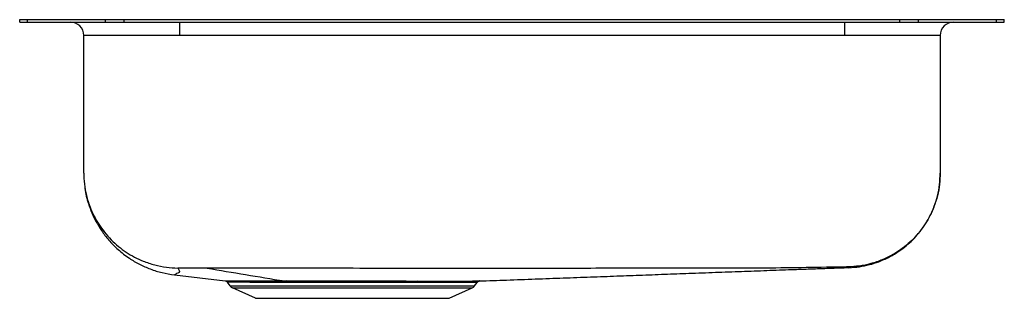
# Model space of a CAD drawing. Units: inches. Extents: x -1.85 to 1.85, y -1.05 to 0.
import ezdxf

# ---------------------------------------------------------------- set-up
doc = ezdxf.new("R2010")
doc.units = ezdxf.units.IN
doc.header["$MEASUREMENT"] = 0

# ---------------------------------------------------------------- blocks, each defined once
blk = doc.blocks.new('ELUHAD191650_LEFT')
at = {"color": 7, "linetype": 'Continuous', "lineweight": 25}
for p, q in [((-1.85, -0.0092), (-1.85, 0)), ((-1.85, 0), (-1.8207, 0)), ((-1.8207, -0.0092), (-1.8207, 0)), ((-1.8207, 0), (-1.5278, 0)), ((-1.5278, -0.0092), (-1.5278, 0)), ((-1.5278, 0), (-1.4571, 0)), ((-1.4571, -0.0092), (-1.4571, 0)), ((-1.4571, 0), (1.4571, 0)), ((1.4571, -0.0092), (1.4571, 0)), ((1.4571, 0), (1.5278, 0)), ((1.5278, -0.0092), (1.5278, 0)), ((1.5278, 0), (1.8207, 0)), ((1.8207, -0.0092), (1.8207, 0)), ((1.8207, 0), (1.85, 0)), ((1.85, -0.0092), (1.85, 0)), ((-1.85, -0.0092), (-1.8207, -0.0092)), ((-1.8207, -0.0092), (-1.5278, -0.0092)), ((-1.5278, -0.0092), (-1.4571, -0.0092)), ((-1.4571, -0.0092), (1.4571, -0.0092)), ((-1.25, -0.0092), (-1.25, -0.0592)), ((1.25, -0.0092), (1.25, -0.0592)), ((1.4571, -0.0092), (1.5278, -0.0092)), ((1.5278, -0.0092), (1.8207, -0.0092)), ((1.8207, -0.0092), (1.85, -0.0092)), ((-1.25, -0.0592), (-1.6092, -0.0592)), ((-1.6092, -0.5774), (-1.6092, -0.0592)), ((1.25, -0.0592), (-1.25, -0.0592)), ((1.6092, -0.0592), (1.25, -0.0592)), ((1.6092, -0.0592), (1.6092, -0.5774)), ((-1.2683, -0.9607), (-1.0777, -0.9831)), ((-1.0595, -1.0025), (-1.0695, -0.9883)), ((-0.8618, -0.9838), (-0.8562, -0.9838)), ((-0.8562, -0.9838), (-0.8488, -0.9838)), ((-0.1405, -1.0025), (-0.1311, -0.9891)), ((-0.1218, -0.9838), (-0.1219, -0.9838)), ((-1.0595, -1.0025), (-0.1405, -1.0025)), ((-1.0507, -1.0098), (-0.1493, -1.0098)), ((-0.9645, -1.0491), (-1.0507, -1.0098)), ((-0.2355, -1.0491), (-0.1493, -1.0098)), ((-0.9645, -1.0491), (-0.2355, -1.0491))]:
    blk.add_line(p, q, dxfattribs=at)
for centre, radius, start, end in [((-1.6592, -0.0592), 0.05, 0, 90), ((1.6592, -0.0592), 0.05, 90, 180), ((-0.8635, -0.9908), 0.00722, 13.5934, 76.3867), ((-0.8506, -0.9905), 0.00703, 12.095, 74.9469), ((-0.3527, -0.9906), 0.00691, 104.3327, 168.5439), ((-1.0417, -0.99), 0.0217, 215, 245.4762), ((-0.1583, -0.99), 0.0217, 294.5238, 325)]:
    blk.add_arc(centre, radius, start, end, dxfattribs=at)
for points, knots in [([(-1.6092, -0.5774), (-1.6088, -0.5912), (-1.6078, -0.6196), (-1.5998, -0.6626), (-1.5874, -0.7026), (-1.5715, -0.7387), (-1.5533, -0.7705), (-1.5316, -0.8009), (-1.5067, -0.8289), (-1.4793, -0.8539), (-1.45, -0.8756), (-1.419, -0.894), (-1.3834, -0.9107), (-1.3433, -0.924), (-1.2994, -0.9329), (-1.2703, -0.9343), (-1.256, -0.935)], [0, 0, 0, 0, 0.074251, 0.152689, 0.235025, 0.299099, 0.364859, 0.432021, 0.500232, 0.566014, 0.631455, 0.696214, 0.75999, 0.842968, 0.923124, 1, 1, 1, 1]), ([(1.6092, -0.5774), (1.6087, -0.5915), (1.6077, -0.6202), (1.5995, -0.6634), (1.587, -0.703), (1.5711, -0.7383), (1.5535, -0.769), (1.5326, -0.7981), (1.5088, -0.8251), (1.4823, -0.8495), (1.4537, -0.871), (1.4233, -0.8893), (1.3884, -0.9059), (1.3491, -0.9193), (1.306, -0.9284), (1.2773, -0.93), (1.2633, -0.9308)], [0, 0, 0, 0, 0.076987, 0.157213, 0.240236, 0.304028, 0.368791, 0.434227, 0.5, 0.565773, 0.631209, 0.695972, 0.759764, 0.842787, 0.923013, 1, 1, 1, 1]), ([(1.2655, -0.9338), (1.2788, -0.9329), (1.305, -0.9311), (1.3427, -0.9231), (1.3776, -0.912), (1.4123, -0.8971), (1.4451, -0.8785), (1.4749, -0.8569), (1.5008, -0.8342), (1.5254, -0.8082), (1.5501, -0.7757), (1.5712, -0.7395), (1.5878, -0.7012), (1.5997, -0.6625), (1.6077, -0.6208), (1.6087, -0.5921), (1.6092, -0.5774)], [0, 0, 0, 0, 0.07315, 0.143701, 0.210828, 0.273808, 0.350314, 0.417398, 0.475267, 0.53886, 0.613465, 0.698351, 0.768084, 0.842209, 0.919855, 1, 1, 1, 1]), ([(-1.6055, -0.626), (-1.6053, -0.6293), (-1.6038, -0.6519), (-1.5943, -0.6861), (-1.5796, -0.7275), (-1.5631, -0.7617), (-1.5422, -0.7961), (-1.515, -0.8316), (-1.4802, -0.867), (-1.4413, -0.8972), (-1.4002, -0.9214), (-1.359, -0.9396), (-1.3148, -0.9536), (-1.2839, -0.9583), (-1.2683, -0.9607)], [0, 0, 0, 0, 0.019318, 0.132244, 0.205785, 0.277384, 0.354198, 0.441359, 0.538395, 0.6444, 0.729001, 0.81709, 0.907761, 1, 1, 1, 1]), ([(-1.2545, -0.935), (-1.2547, -0.935), (-1.2552, -0.935), (-1.2556, -0.935), (-1.2559, -0.935), (-1.256, -0.935), (-1.256, -0.935)], [0, 0, 0, 0, 0.285939, 0.570177, 0.783807, 1, 1, 1, 1]), ([(-1.146, -0.9356), (-1.164, -0.9356), (-1.2001, -0.9355), (-1.2363, -0.9352), (-1.2545, -0.935)], [0, 0, 0, 0, 0.495973, 1, 1, 1, 1]), ([(1.2575, -0.9309), (1.156, -0.9327), (0.954, -0.9365), (0.6522, -0.9356), (0.3519, -0.9362), (0.019, -0.9363), (-0.3471, -0.9363), (-0.7466, -0.9361), (-1.0129, -0.9358), (-1.146, -0.9356)], [0, 0, 0, 0, 0.126658, 0.252132, 0.37677, 0.501418, 0.667622, 0.83382, 1, 1, 1, 1]), ([(-1.146, -0.9356), (-1.0977, -0.9436), (-1.001, -0.9597), (-0.9044, -0.9757), (-0.8562, -0.9838)], [0, 0, 0, 0, 0.5, 1, 1, 1, 1]), ([(-0.1219, -0.9838), (-0.088, -0.9826), (-0.0169, -0.98), (0.0881, -0.9762), (0.1935, -0.9723), (0.2957, -0.9686), (0.3951, -0.9649), (0.4918, -0.9613), (0.5859, -0.9578), (0.6816, -0.9542), (0.7783, -0.9507), (0.8759, -0.9471), (0.971, -0.9436), (1.052, -0.9407), (1.1202, -0.9382), (1.1765, -0.9362), (1.225, -0.9345), (1.2541, -0.9335), (1.2652, -0.9331)], [0, 0, 0, 0, 0.055435, 0.1160967, 0.1768429, 0.2380659, 0.300091, 0.3631799, 0.4275351, 0.4933072, 0.5687816, 0.6462593, 0.7257792, 0.8073358, 0.8596262, 0.9126882, 0.966501, 1, 1, 1, 1]), ([(1.2633, -0.9308), (1.2632, -0.9308), (1.263, -0.9308), (1.2614, -0.9308), (1.2595, -0.9308), (1.2581, -0.9308), (1.2575, -0.9309)], [0, 0, 0, 0, 0.279829, 0.5618, 0.782522, 1, 1, 1, 1]), ([(1.2652, -0.9331), (1.2652, -0.9332), (1.2653, -0.9334), (1.2654, -0.9336), (1.2655, -0.9337), (1.2655, -0.9338), (1.2655, -0.9338), (1.2655, -0.9338)], [0, 0, 0, 0, 0.223437, 0.481904, 0.740388, 0.99888, 1, 1, 1, 1]), ([(-1.0783, -0.983), (-1.0774, -0.9832), (-1.0757, -0.9835), (-1.0733, -0.9846), (-1.0711, -0.9862), (-1.07, -0.9876), (-1.0695, -0.9883)], [0, 0, 0, 0, 0.247208, 0.500003, 0.752796, 1, 1, 1, 1]), ([(-0.8564, -0.9891), (-0.8697, -0.9891), (-0.8979, -0.9891), (-0.9291, -0.989), (-0.9527, -0.989), (-0.9687, -0.9889), (-0.9843, -0.9889), (-0.9992, -0.9888), (-1.0182, -0.9887), (-1.0385, -0.9886), (-1.0563, -0.9884), (-1.0674, -0.9883), (-1.0688, -0.9883), (-1.0695, -0.9883)], [0, 0, 0, 0, 0.1037198, 0.2218686, 0.2731982, 0.3268417, 0.3828002, 0.4410745, 0.5016656, 0.6264614, 0.751287, 0.8777203, 1, 1, 1, 1]), ([(-0.8437, -0.9891), (-0.8461, -0.9891), (-0.8504, -0.9891), (-0.8546, -0.9891), (-0.8564, -0.9891)], [0, 0, 0, 0, 0.559996, 1, 1, 1, 1]), ([(-0.8488, -0.9838), (-0.8298, -0.9837), (-0.7919, -0.9837), (-0.7303, -0.9837), (-0.6668, -0.9837), (-0.602, -0.9837), (-0.5372, -0.9838), (-0.4735, -0.9838), (-0.4117, -0.9838), (-0.3735, -0.9839), (-0.3544, -0.9839)], [0, 0, 0, 0, 0.125167, 0.250377, 0.375147, 0.499468, 0.624769, 0.749167, 0.87435, 1, 1, 1, 1]), ([(-0.3595, -0.9892), (-0.366, -0.9892), (-0.3808, -0.9892), (-0.4067, -0.9892), (-0.439, -0.9892), (-0.4716, -0.9891), (-0.5014, -0.9891), (-0.5253, -0.9891), (-0.5473, -0.9891), (-0.5674, -0.9891), (-0.5854, -0.9891), (-0.6189, -0.9891), (-0.668, -0.989), (-0.7311, -0.989), (-0.7902, -0.989), (-0.8261, -0.9891), (-0.8437, -0.9891)], [0, 0, 0, 0, 0.044418, 0.101034, 0.169847, 0.250855, 0.30269, 0.350444, 0.394117, 0.433709, 0.469219, 0.500647, 0.631402, 0.758214, 0.881082, 1, 1, 1, 1]), ([(-0.1311, -0.9891), (-0.1317, -0.9891), (-0.1329, -0.9891), (-0.1408, -0.9892), (-0.1499, -0.9892), (-0.1578, -0.9892), (-0.1673, -0.9892), (-0.1785, -0.9892), (-0.1931, -0.9892), (-0.2121, -0.9892), (-0.2366, -0.9892), (-0.2693, -0.9892), (-0.3099, -0.9892), (-0.3434, -0.9892), (-0.3595, -0.9892)], [0, 0, 0, 0, 0.106703, 0.225281, 0.276068, 0.328756, 0.383347, 0.43984, 0.498235, 0.57765, 0.662739, 0.752556, 0.881152, 1, 1, 1, 1]), ([(-0.1311, -0.9891), (-0.1305, -0.9884), (-0.1294, -0.9869), (-0.1269, -0.9852), (-0.1241, -0.9841), (-0.1223, -0.9839), (-0.1214, -0.9838)], [0, 0, 0, 0, 0.246039, 0.495912, 0.745302, 1, 1, 1, 1])]:
    blk.add_open_spline(points, degree=3, knots=knots, dxfattribs=at)
at = {"color": 8, "linetype": 'Continuous', "lineweight": 25}
for points, knots in [([(-1.256, -0.935), (-1.2541, -0.9381), (-1.2503, -0.9445), (-1.2483, -0.9532), (-1.2631, -0.9551), (-1.2617, -0.9581), (-1.2664, -0.9601), (-1.2689, -0.9609), (-1.2683, -0.9607), (-1.2683, -0.9607)], [0, 0, 0, 0, 0.165966, 0.333089, 0.501455, 0.666648, 0.832575, 0.999409, 1, 1, 1, 1]), ([(1.2655, -0.9338), (1.2655, -0.9338), (1.2655, -0.9338), (1.2654, -0.9336), (1.2652, -0.9332), (1.2657, -0.9335), (1.2641, -0.9317), (1.2633, -0.9308)], [0, 0, 0, 0, 0.198635, 0.398127, 0.597606, 0.797069, 1, 1, 1, 1]), ([(-1.0777, -0.983), (-1.0779, -0.983), (-1.0786, -0.983), (-1.0746, -0.9831), (-1.0654, -0.9832), (-1.0505, -0.9833), (-1.0306, -0.9834), (-1.0057, -0.9835), (-0.9761, -0.9836), (-0.942, -0.9837), (-0.904, -0.9838), (-0.8759, -0.9838), (-0.8618, -0.9838)], [0, 0, 0, 0, 0.029113, 0.136332, 0.243482, 0.35157, 0.459058, 0.566384, 0.674623, 0.782999, 0.891573, 1, 1, 1, 1]), ([(-0.3544, -0.9839), (-0.3374, -0.9839), (-0.3032, -0.9839), (-0.258, -0.9839), (-0.218, -0.9839), (-0.1844, -0.9839), (-0.1576, -0.9839), (-0.1375, -0.9838), (-0.1256, -0.9838), (-0.1205, -0.9838), (-0.1217, -0.9838), (-0.1218, -0.9838)], [0, 0, 0, 0, 0.123474, 0.246905, 0.370119, 0.492707, 0.614577, 0.737447, 0.859578, 0.981626, 1, 1, 1, 1])]:
    blk.add_open_spline(points, degree=3, knots=knots, dxfattribs=at)

msp = doc.modelspace()

# ---------------------------------------------------------------- block references
msp.add_blockref('ELUHAD191650_LEFT', (0, 0))

doc.saveas('drawing.dxf')
